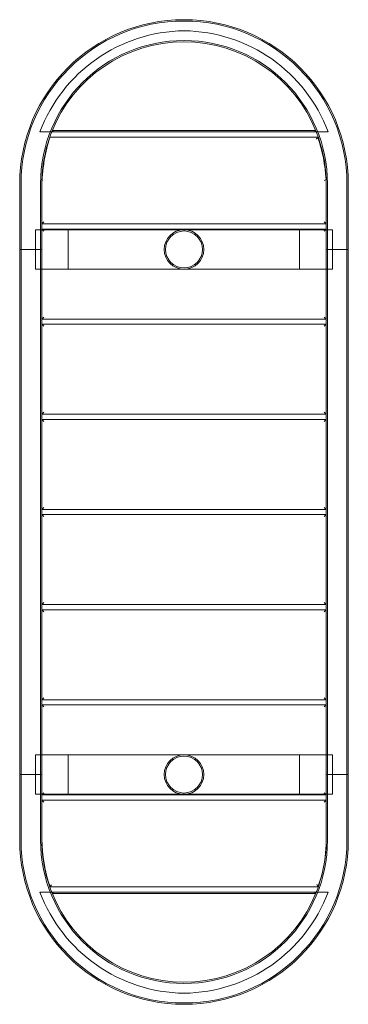
# Model space of a CAD drawing. Extents: x 0 to 500, y -2 to 1498.
import ezdxf

# ---------------------------------------------------------------- set-up
doc = ezdxf.new("R2010")
doc.units = 0
doc.header["$MEASUREMENT"] = 0

# ---------------------------------------------------------------- blocks, each defined once
blk = doc.blocks.new('A$C7d0513f7')
at = {"color": 0, "linetype": 'Continuous', "lineweight": 0}
for p, q in [((-405, 420.9), (-305, 420.9)), ((-305, 387.2), (-305, 420.9)), ((-305, 420.9), (-305, 387.2)), ((-305, 420.9), (495, 420.9)), ((495, 420.9), (495, 387.2)), ((495, 420.9), (595, 420.9)), ((495, 387.2), (495, 420.9)), ((-405, 418.9), (-305, 418.9)), ((-305, 418.9), (495, 418.9)), ((495, 418.9), (595, 418.9)), ((-484.3, -48.3), (-484.3, 390.1)), ((-335, -45.4), (-335, 397)), ((-275, 397), (-335, 397)), ((-275, -45.4), (-275, 397)), ((465, -45.4), (465, 397)), ((525, 397), (465, 397)), ((525, -45.4), (525, 397)), ((674.3, -48.3), (674.3, 390.1)), ((-405, 389.2), (-305, 389.2)), ((-405, 387.2), (-344, 387.2)), ((-399.1, 387.2), (-403.4, 387.2)), ((-344, 387.2), (-398.9, 387.2)), ((-398.9, 387.2), (-398.9, 387.2)), ((-347, 384.2), (-344, 387.2)), ((-344, -45.4), (-344, 387.2)), ((-344, 387.2), (-336, 387.2)), ((-336, 387.2), (-336, -45.4)), ((-336, 387.2), (-333, 384.2)), ((-199, 387.2), (-336, 387.2)), ((-336, 387.2), (-305, 387.2)), ((-305, 389.2), (495, 389.2)), ((-305, 387.2), (-305, 387.2)), ((-305, 387.2), (-305, 387.2)), ((-305, 387.2), (-199, 387.2)), ((-202, 384.2), (-199, 387.2)), ((-199, -45.4), (-199, 387.2)), ((-199, 387.2), (-191, 387.2)), ((-191, 387.2), (-188, 384.2)), ((-191, 387.2), (-191, -45.4)), ((-54, 387.2), (-191, 387.2)), ((-191, 387.2), (-54, 387.2)), ((-57, 384.2), (-54, 387.2)), ((-54, -45.4), (-54, 387.2)), ((-54, 387.2), (-46, 387.2)), ((-43, 384.2), (-46, 387.2)), ((91, 387.2), (-46, 387.2)), ((-46, 387.2), (-46, -45.4)), ((-46, 387.2), (91, 387.2)), ((91, 387.2), (88, 384.2)), ((91, -45.4), (91, 387.2)), ((91, 387.2), (99, 387.2)), ((102, 384.2), (99, 387.2)), ((99, -45.4), (99, 387.2)), ((99, 387.2), (236, 387.2)), ((99, 387.2), (236, 387.2)), ((236, 387.2), (233, 384.2)), ((236, 387.2), (236, -45.4)), ((236, 387.2), (244, 387.2)), ((244, 387.2), (381, 387.2)), ((244, 387.2), (247, 384.2)), ((244, -45.4), (244, 387.2)), ((244, 387.2), (381, 387.2)), ((378, 384.2), (381, 387.2)), ((381, 387.2), (381, -45.4)), ((381, 387.2), (389, 387.2)), ((392, 384.2), (389, 387.2)), ((389, -45.4), (389, 387.2)), ((389, 387.2), (526, 387.2)), ((389, 387.2), (495, 387.2)), ((495, 389.2), (595, 389.2)), ((495, 387.2), (495, 387.2)), ((495, 387.2), (526, 387.2)), ((495, 387.2), (495, 387.2)), ((526, 387.2), (523, 384.2)), ((526, 387.2), (526, -45.4)), ((526, 387.2), (534, 387.2)), ((534, 387.2), (537, 384.2)), ((534, 387.2), (534, -45.4)), ((534, 387.2), (590, 387.2)), ((534, 387.2), (592.2, 387.2)), ((592.2, 387.2), (595, 387.2)), ((666, 375), (666, -33)), ((666, 375), (666, 375)), ((-484.3, 370.1), (-486.3, 370.1)), ((-486.3, 370.1), (-486.3, -28.3)), ((-476, 374.8), (-476, -33)), ((674.3, 370.1), (676.3, 370.1)), ((676.3, 370.1), (676.3, -28.3)), ((-275, 347), (-335, 347)), ((525, 347), (465, 347)), ((-335, -5), (-275, -5)), ((465, -5), (525, -5)), ((-486.3, -28.3), (-484.3, -28.3)), ((676.3, -28.3), (674.3, -28.3)), ((-473, -31.7), (-476, -33)), ((-472, -31.2), (-473, -31.7)), ((-344, -45.4), (-347, -42.4)), ((-333, -42.4), (-336, -45.4)), ((-202, -42.4), (-199, -45.4)), ((-188, -42.4), (-191, -45.4)), ((-57, -42.4), (-54, -45.4)), ((-43, -42.4), (-46, -45.4)), ((91, -45.4), (88, -42.4)), ((102, -42.4), (99, -45.4)), ((233, -42.4), (236, -45.4)), ((244, -45.4), (247, -42.4)), ((378, -42.4), (381, -45.4)), ((392, -42.4), (389, -45.4)), ((523, -42.4), (526, -45.4)), ((537, -42.4), (534, -45.4)), ((599.9, -42.3), (600, -42.4)), ((600, -42.4), (601.5, -45.4)), ((666, -33), (665.8, -32.6)), ((-415.3, -45.4), (-344, -45.4)), ((-305, -45.4), (-405, -45.4)), ((-305, -47.4), (-405, -47.4)), ((-336, -45.4), (-199, -45.4)), ((-335, -45.4), (-335, -45.4)), ((-335, -55.3), (-335, -45.4)), ((-275, -55.3), (-335, -55.3)), ((-305, -45.4), (-305, -79.1)), ((495, -45.4), (-305, -45.4)), ((-305, -79.1), (-305, -45.4)), ((495, -47.4), (-305, -47.4)), ((-275, -45.4), (-275, -45.4)), ((-275, -55.3), (-275, -45.4)), ((-191, -45.4), (-54, -45.4)), ((-46, -45.4), (91, -45.4)), ((236, -45.4), (99, -45.4)), ((381, -45.4), (244, -45.4)), ((526, -45.4), (389, -45.4)), ((465, -45.4), (465, -45.4)), ((465, -55.3), (465, -45.4)), ((525, -55.3), (465, -55.3)), ((495, -45.4), (495, -79.1)), ((595, -45.4), (495, -45.4)), ((495, -79.1), (495, -45.4)), ((595, -47.4), (495, -47.4)), ((525, -45.4), (525, -45.4)), ((525, -55.3), (525, -45.4)), ((601.5, -45.4), (534, -45.4)), ((-305, -77.1), (-405, -77.1)), ((-305, -79.1), (-405, -79.1)), ((495, -77.1), (-305, -77.1)), ((495, -79.1), (-305, -79.1)), ((595, -77.1), (495, -77.1)), ((595, -79.1), (495, -79.1))]:
    blk.add_line(p, q, dxfattribs=at)
for centre, radius in [((-305, 170.9), 30.1), ((-305, 170.9), 28.1), ((495, 170.9), 30.1), ((495, 170.9), 28.1)]:
    blk.add_circle(centre, radius, dxfattribs=at)
for centre, radius, start, end in [((-405, 170.9), 250, 90, 270), ((595, 170.9), 250, 270, 90), ((-405, 170.9), 248, 90, 270), ((595, 170.9), 248, 270, 90), ((-400.8, 167.9), 237.3, 110.5918, 179.2895), ((590.8, 167.9), 237.3, 0.7105, 69.4082), ((-405, 170.9), 218.3, 90, 270), ((-405, 170.9), 216.3, 90.3911, 111.5074), ((-401.3, 156.2), 231, 90.5299, 108.8681), ((-405, 170.9), 216.3, 90, 90.3911), ((595, 170.9), 218.3, 270, 90), ((595, 170.9), 216.3, 68.4926, 90), ((585.9, 118.9), 268.4, 73.2991, 81.3795), ((-405, 170.9), 216.3, 111.5074, 248.4912), ((595, 170.9), 216.3, 291.5088, 68.4926), ((-401.3, 173.5), 236.8, 180.6337, 249.4925), ((591.3, 173.5), 236.8, 290.5075, 359.3663), ((-405, 170.9), 216.3, 248.4912, 261.9417), ((-403.3, 168.8), 214.5, 250.1781, 266.7744), ((-405, 170.9), 216.3, 261.9417, 268.5819), ((587.7, 198.5), 244.1, 273.2167, 288.6763), ((595, 170.9), 216.3, 271.7179, 291.5088), ((-405, 170.9), 216.3, 268.5819, 270), ((595, 170.9), 216.3, 270, 271.4181), ((595, 170.9), 216.3, 271.4181, 271.7179)]:
    blk.add_arc(centre, radius, start, end, dxfattribs=at)
for points, knots in [([(-398.9, 387.2), (-398.9, 387.2), (-398.9, 387.2), (-398.9, 387.2), (-399, 387.2), (-399, 387.2), (-399, 387.2), (-399.1, 387.2), (-399.1, 387.2), (-399.1, 387.2), (-399.1, 387.2), (-399.1, 387.2), (-399.1, 387.2), (-399.1, 387.2), (-399.1, 387.2), (-399.1, 387.2), (-399.1, 387.2), (-399.1, 387.2)], [0.949166, 0.949166, 0.949166, 0.949166, 0.9635687, 0.9635687, 1.1012214, 1.1012214, 1.1640544, 1.1640544, 1.195471, 1.195471, 1.2268875, 1.2268875, 1.24563, 1.24563, 1.2550012, 1.2550012, 1.2643724, 1.2643724, 1.2643724, 1.2643724]), ([(626.1, 384.2), (624, 384.5), (621.8, 384.8), (617.4, 385.4), (615.1, 385.7), (610.5, 386.1), (608.2, 386.3), (603.7, 386.7), (601.5, 386.8), (598.1, 387), (596.7, 387), (594.6, 387.1), (593.9, 387.1), (592.9, 387.2), (592.6, 387.2), (591.9, 387.2), (591.6, 387.2), (591.1, 387.2), (590.9, 387.2), (590.6, 387.2), (590.5, 387.2), (590.4, 387.2), (590.3, 387.2), (590.2, 387.2), (590.2, 387.2), (590.1, 387.2), (590.1, 387.2), (590.1, 387.2), (590, 387.2), (590, 387.2), (590, 387.2), (590, 387.2), (590, 387.2), (590, 387.2)], [16.485356, 16.485356, 16.485356, 16.485356, 22.802645, 22.802645, 29.119933, 29.119933, 35.437221, 35.437221, 41.75451, 41.75451, 45.581298, 45.581298, 47.494693, 47.494693, 48.45139, 48.45139, 49.408087, 49.408087, 49.960608, 49.960608, 50.236868, 50.236868, 50.374999, 50.374999, 50.513129, 50.513129, 50.576946, 50.576946, 50.640763, 50.640763, 50.664461, 50.664461, 50.68816, 50.68816, 50.68816, 50.68816]), ([(666, 375), (666, 375), (666, 375), (665.9, 375), (665.8, 375.1), (665.7, 375.1), (665.6, 375.1), (665.4, 375.2), (665.3, 375.2), (665, 375.3), (664.9, 375.4), (664.5, 375.5), (664.3, 375.5), (664, 375.6), (663.8, 375.7), (663.4, 375.8), (663.2, 375.9), (663, 375.9)], [9.411239, 9.411239, 9.411239, 9.411239, 9.8047, 9.8047, 10.368592, 10.368592, 10.932484, 10.932484, 11.496376, 11.496376, 12.088481, 12.088481, 12.680587, 12.680587, 13.272693, 13.272693, 13.864799, 13.864799, 13.864799, 13.864799]), ([(-476, 374.8), (-476, 374.8), (-475.9, 374.8), (-475.7, 374.6), (-475.6, 374.5), (-475.1, 374.2), (-474.8, 374), (-474.2, 373.5), (-474, 373.4), (-473.7, 373.2), (-473.7, 373.2), (-473.5, 373), (-473.2, 372.8), (-473, 372.7), (-473, 372.7), (-473, 372.7)], [0.000153, 0.000153, 0.000153, 0.000153, 0.963565, 0.963565, 2.017396, 2.017396, 3.431338, 3.431338, 4.386177, 4.386177, 4.416556, 4.416556, 5.259515, 5.259515, 5.262515, 5.262515, 5.262515, 5.262515]), ([(665.8, -32.6), (665.7, -32.5), (665.6, -32.4), (665.2, -32.1), (664.9, -31.9), (664.3, -31.5), (664.1, -31.3), (663.6, -31), (663.3, -30.8), (663, -30.6), (663, -30.6), (663, -30.6)], [6.310845, 6.310845, 6.310845, 6.310845, 7.315276, 7.315276, 8.579609, 8.579609, 9.577902, 9.577902, 10.592705, 10.592705, 10.595579, 10.595579, 10.595579, 10.595579])]:
    blk.add_open_spline(points, degree=3, knots=knots, dxfattribs=at)

msp = doc.modelspace()

# ---------------------------------------------------------------- block references
at = {"rotation": 90}
msp.add_blockref('A$C7d0513f7', (420.9, 652.7), dxfattribs=at)

doc.saveas('drawing.dxf')
